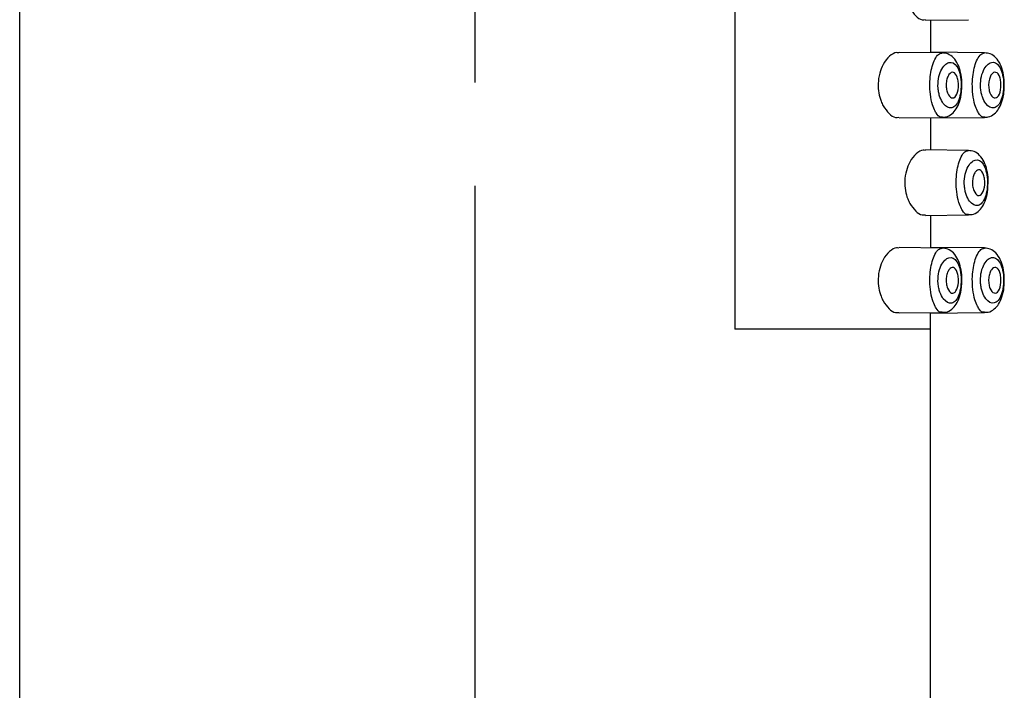
# Model space of a CAD drawing. Units: millimetres. Extents: x 21006 to 25265, y -5595 to -3983.
# Drawn here: x 23539 to 23569, y -4784 to -4763 of the extents above; entities that cross this region are included whole.
import ezdxf

# ---------------------------------------------------------------- set-up
doc = ezdxf.new("R2010")
doc.units = ezdxf.units.MM
doc.linetypes.add('CENTER2', pattern=[28.575, 19.05, -3.175, 3.175, -3.175])
doc.layers.add('외형선', color=7, linetype='Continuous', lineweight=25)
doc.layers.add('중심선', color=1, linetype='CENTER2')

msp = doc.modelspace()

# ---------------------------------------------------------------- linework, layer by layer
at = {"color": 7, "linetype": 'Continuous', "lineweight": 25}
for p, q in [((23566.867, -4762.959), (23568.19, -4762.947)), ((23567.382, -4763.962), (23566.059, -4763.95)), ((23568.687, -4763.96), (23567.026, -4763.946)), ((23566.059, -4765.96), (23567.381, -4765.949)), ((23567.026, -4765.962), (23568.687, -4765.947)), ((23568.19, -4766.96), (23566.868, -4766.949)), ((23566.867, -4768.959), (23568.19, -4768.947)), ((23567.382, -4769.962), (23566.059, -4769.95)), ((23568.687, -4769.96), (23567.026, -4769.946)), ((23566.059, -4771.96), (23567.381, -4771.949)), ((23567.026, -4771.962), (23568.687, -4771.947))]:
    msp.add_line(p, q, dxfattribs=at)
for points, knots in [([(23566.39, -4762.589), (23566.448, -4762.674), (23566.564, -4762.845), (23566.738, -4762.958), (23566.835, -4762.945), (23566.867, -4762.94)], [0, 0, 0, 0, 0.402554, 0.803697, 1, 1, 1, 1]), ([(23566.048, -4763.964), (23566.027, -4763.96), (23565.936, -4763.944), (23565.762, -4764.053), (23565.577, -4764.277), (23565.454, -4764.583), (23565.406, -4764.895), (23565.428, -4765.197), (23565.491, -4765.428), (23565.548, -4765.544), (23565.571, -4765.591)], [0, 0, 0, 0, 0.05536, 0.234441, 0.41861, 0.553685, 0.689467, 0.808439, 0.92366, 1, 1, 1, 1]), ([(23567.985, -4764.981), (23567.987, -4764.942), (23567.994, -4764.804), (23567.957, -4764.566), (23567.876, -4764.31), (23567.746, -4764.115), (23567.573, -4763.984), (23567.442, -4763.973), (23567.382, -4763.967)], [0, 0, 0, 0, 0.076451, 0.274445, 0.479899, 0.679817, 0.854, 1, 1, 1, 1]), ([(23569.291, -4764.979), (23569.293, -4764.941), (23569.3, -4764.802), (23569.263, -4764.564), (23569.182, -4764.308), (23569.051, -4764.114), (23568.879, -4763.983), (23568.748, -4763.971), (23568.688, -4763.966)], [0, 0, 0, 0, 0.076451, 0.274445, 0.479899, 0.679817, 0.854, 1, 1, 1, 1]), ([(23567.42, -4765.521), (23567.5, -4765.627), (23567.592, -4765.672), (23567.764, -4765.634), (23567.843, -4765.548), (23567.924, -4765.331), (23567.944, -4765.244), (23567.968, -4765.057), (23567.971, -4764.956), (23567.959, -4764.761), (23567.945, -4764.668), (23567.9, -4764.505), (23567.871, -4764.437), (23567.768, -4764.278), (23567.68, -4764.237), (23567.505, -4764.282), (23567.414, -4764.368), (23567.315, -4764.582), (23567.288, -4764.667), (23567.256, -4764.854), (23567.252, -4764.956), (23567.264, -4765.1), (23567.271, -4765.148), (23567.29, -4765.239), (23567.302, -4765.281), (23567.344, -4765.401), (23567.38, -4765.468), (23567.42, -4765.521)], [0, 0, 0, 0, 0.125, 0.125, 0.25, 0.25, 0.3125, 0.3125, 0.375, 0.375, 0.4375, 0.4375, 0.5, 0.5, 0.625, 0.625, 0.75, 0.75, 0.8125, 0.8125, 0.875, 0.875, 0.90625, 0.90625, 0.9375, 0.9375, 1, 1, 1, 1]), ([(23568.725, -4765.52), (23568.805, -4765.626), (23568.898, -4765.67), (23569.069, -4765.633), (23569.149, -4765.547), (23569.23, -4765.329), (23569.25, -4765.243), (23569.273, -4765.056), (23569.277, -4764.955), (23569.265, -4764.76), (23569.25, -4764.667), (23569.206, -4764.503), (23569.176, -4764.435), (23569.073, -4764.277), (23568.986, -4764.236), (23568.81, -4764.281), (23568.72, -4764.367), (23568.62, -4764.58), (23568.593, -4764.666), (23568.562, -4764.853), (23568.558, -4764.954), (23568.569, -4765.099), (23568.576, -4765.147), (23568.595, -4765.238), (23568.607, -4765.28), (23568.649, -4765.399), (23568.685, -4765.467), (23568.725, -4765.52)], [0, 0, 0, 0, 0.125, 0.125, 0.25, 0.25, 0.3125, 0.3125, 0.375, 0.375, 0.4375, 0.4375, 0.5, 0.5, 0.625, 0.625, 0.75, 0.75, 0.8125, 0.8125, 0.875, 0.875, 0.90625, 0.90625, 0.9375, 0.9375, 1, 1, 1, 1]), ([(23567.549, -4765.195), (23567.532, -4765.154), (23567.52, -4765.105), (23567.506, -4765), (23567.505, -4764.944), (23567.514, -4764.837), (23567.524, -4764.786), (23567.554, -4764.697), (23567.573, -4764.66), (23567.635, -4764.574), (23567.685, -4764.55), (23567.778, -4764.578), (23567.821, -4764.631), (23567.864, -4764.755), (23567.875, -4764.805), (23567.887, -4764.909), (23567.888, -4764.965), (23567.876, -4765.127), (23567.848, -4765.223), (23567.771, -4765.338), (23567.723, -4765.361), (23567.628, -4765.331), (23567.582, -4765.279), (23567.549, -4765.195)], [0, 0, 0, 0, 0.0625, 0.0625, 0.125, 0.125, 0.1875, 0.1875, 0.25, 0.25, 0.375, 0.375, 0.5, 0.5, 0.5625, 0.5625, 0.625, 0.625, 0.75, 0.75, 0.875, 0.875, 1, 1, 1, 1]), ([(23568.854, -4765.194), (23568.838, -4765.152), (23568.825, -4765.104), (23568.812, -4764.999), (23568.81, -4764.943), (23568.82, -4764.836), (23568.83, -4764.785), (23568.86, -4764.696), (23568.878, -4764.658), (23568.941, -4764.572), (23568.991, -4764.549), (23569.083, -4764.577), (23569.127, -4764.63), (23569.17, -4764.754), (23569.181, -4764.803), (23569.193, -4764.908), (23569.194, -4764.964), (23569.182, -4765.126), (23569.154, -4765.221), (23569.077, -4765.337), (23569.028, -4765.359), (23568.934, -4765.329), (23568.887, -4765.277), (23568.854, -4765.194)], [0, 0, 0, 0, 0.0625, 0.0625, 0.125, 0.125, 0.1875, 0.1875, 0.25, 0.25, 0.375, 0.375, 0.5, 0.5, 0.5625, 0.5625, 0.625, 0.625, 0.75, 0.75, 0.875, 0.875, 1, 1, 1, 1]), ([(23567.381, -4765.937), (23567.419, -4765.939), (23567.528, -4765.943), (23567.688, -4765.847), (23567.829, -4765.686), (23567.927, -4765.463), (23567.984, -4765.216), (23567.985, -4765.044), (23567.985, -4764.981)], [0, 0, 0, 0, 0.096594, 0.277735, 0.453071, 0.651586, 0.871119, 1, 1, 1, 1]), ([(23568.686, -4765.936), (23568.724, -4765.937), (23568.834, -4765.942), (23568.994, -4765.845), (23569.134, -4765.684), (23569.232, -4765.461), (23569.289, -4765.214), (23569.29, -4765.043), (23569.291, -4764.979)], [0, 0, 0, 0, 0.096594, 0.277735, 0.453071, 0.651586, 0.871119, 1, 1, 1, 1]), ([(23565.571, -4765.591), (23565.629, -4765.676), (23565.745, -4765.847), (23565.919, -4765.96), (23566.016, -4765.946), (23566.048, -4765.942)], [0, 0, 0, 0, 0.402554, 0.803697, 1, 1, 1, 1]), ([(23566.868, -4766.962), (23566.846, -4766.959), (23566.755, -4766.942), (23566.582, -4767.052), (23566.397, -4767.276), (23566.273, -4767.581), (23566.225, -4767.893), (23566.247, -4768.196), (23566.31, -4768.427), (23566.367, -4768.543), (23566.39, -4768.589)], [0, 0, 0, 0, 0.05536, 0.234441, 0.41861, 0.553685, 0.689467, 0.808439, 0.92366, 1, 1, 1, 1]), ([(23568.794, -4767.979), (23568.796, -4767.941), (23568.803, -4767.802), (23568.766, -4767.564), (23568.684, -4767.308), (23568.554, -4767.114), (23568.382, -4766.983), (23568.251, -4766.971), (23568.191, -4766.966)], [0, 0, 0, 0, 0.076451, 0.274445, 0.479899, 0.679817, 0.854, 1, 1, 1, 1]), ([(23568.228, -4768.52), (23568.308, -4768.626), (23568.401, -4768.67), (23568.572, -4768.633), (23568.651, -4768.547), (23568.732, -4768.329), (23568.753, -4768.243), (23568.776, -4768.056), (23568.779, -4767.955), (23568.768, -4767.76), (23568.753, -4767.667), (23568.708, -4767.503), (23568.679, -4767.435), (23568.576, -4767.277), (23568.489, -4767.236), (23568.313, -4767.281), (23568.223, -4767.367), (23568.123, -4767.58), (23568.096, -4767.666), (23568.065, -4767.853), (23568.06, -4767.954), (23568.072, -4768.099), (23568.079, -4768.147), (23568.098, -4768.238), (23568.11, -4768.28), (23568.152, -4768.399), (23568.188, -4768.467), (23568.228, -4768.52)], [0, 0, 0, 0, 0.125, 0.125, 0.25, 0.25, 0.3125, 0.3125, 0.375, 0.375, 0.4375, 0.4375, 0.5, 0.5, 0.625, 0.625, 0.75, 0.75, 0.8125, 0.8125, 0.875, 0.875, 0.90625, 0.90625, 0.9375, 0.9375, 1, 1, 1, 1]), ([(23568.357, -4768.194), (23568.341, -4768.152), (23568.328, -4768.104), (23568.315, -4767.999), (23568.313, -4767.943), (23568.322, -4767.836), (23568.333, -4767.785), (23568.362, -4767.696), (23568.381, -4767.658), (23568.444, -4767.572), (23568.494, -4767.549), (23568.586, -4767.577), (23568.63, -4767.63), (23568.673, -4767.754), (23568.684, -4767.803), (23568.695, -4767.908), (23568.697, -4767.964), (23568.685, -4768.126), (23568.657, -4768.221), (23568.58, -4768.337), (23568.531, -4768.359), (23568.437, -4768.329), (23568.39, -4768.277), (23568.357, -4768.194)], [0, 0, 0, 0, 0.0625, 0.0625, 0.125, 0.125, 0.1875, 0.1875, 0.25, 0.25, 0.375, 0.375, 0.5, 0.5, 0.5625, 0.5625, 0.625, 0.625, 0.75, 0.75, 0.875, 0.875, 1, 1, 1, 1]), ([(23568.189, -4768.936), (23568.227, -4768.937), (23568.336, -4768.942), (23568.497, -4768.845), (23568.637, -4768.684), (23568.735, -4768.461), (23568.792, -4768.214), (23568.793, -4768.043), (23568.794, -4767.979)], [0, 0, 0, 0, 0.096594, 0.277735, 0.453071, 0.651586, 0.871119, 1, 1, 1, 1]), ([(23566.39, -4768.589), (23566.448, -4768.674), (23566.564, -4768.845), (23566.738, -4768.958), (23566.835, -4768.945), (23566.867, -4768.94)], [0, 0, 0, 0, 0.402554, 0.803697, 1, 1, 1, 1]), ([(23566.049, -4769.964), (23566.027, -4769.96), (23565.936, -4769.944), (23565.763, -4770.053), (23565.578, -4770.277), (23565.454, -4770.583), (23565.406, -4770.895), (23565.428, -4771.197), (23565.491, -4771.428), (23565.549, -4771.544), (23565.571, -4771.591)], [0, 0, 0, 0, 0.05536, 0.234441, 0.41861, 0.553685, 0.689467, 0.808439, 0.92366, 1, 1, 1, 1]), ([(23567.985, -4770.981), (23567.987, -4770.942), (23567.994, -4770.804), (23567.957, -4770.566), (23567.876, -4770.31), (23567.746, -4770.115), (23567.573, -4769.984), (23567.442, -4769.973), (23567.382, -4769.967)], [0, 0, 0, 0, 0.076451, 0.274445, 0.479899, 0.679817, 0.854, 1, 1, 1, 1]), ([(23569.291, -4770.979), (23569.293, -4770.941), (23569.3, -4770.802), (23569.263, -4770.564), (23569.182, -4770.308), (23569.051, -4770.114), (23568.879, -4769.983), (23568.748, -4769.971), (23568.688, -4769.966)], [0, 0, 0, 0, 0.076451, 0.274445, 0.479899, 0.679817, 0.854, 1, 1, 1, 1]), ([(23567.42, -4771.521), (23567.5, -4771.627), (23567.592, -4771.672), (23567.764, -4771.634), (23567.843, -4771.548), (23567.924, -4771.331), (23567.944, -4771.244), (23567.968, -4771.057), (23567.971, -4770.956), (23567.959, -4770.761), (23567.945, -4770.668), (23567.9, -4770.505), (23567.871, -4770.437), (23567.768, -4770.278), (23567.68, -4770.237), (23567.505, -4770.282), (23567.414, -4770.368), (23567.315, -4770.582), (23567.288, -4770.667), (23567.256, -4770.854), (23567.252, -4770.956), (23567.264, -4771.1), (23567.271, -4771.148), (23567.29, -4771.239), (23567.302, -4771.281), (23567.344, -4771.401), (23567.38, -4771.468), (23567.42, -4771.521)], [0, 0, 0, 0, 0.125, 0.125, 0.25, 0.25, 0.3125, 0.3125, 0.375, 0.375, 0.4375, 0.4375, 0.5, 0.5, 0.625, 0.625, 0.75, 0.75, 0.8125, 0.8125, 0.875, 0.875, 0.90625, 0.90625, 0.9375, 0.9375, 1, 1, 1, 1]), ([(23568.725, -4771.52), (23568.805, -4771.626), (23568.898, -4771.67), (23569.069, -4771.633), (23569.149, -4771.547), (23569.23, -4771.329), (23569.25, -4771.243), (23569.273, -4771.056), (23569.277, -4770.955), (23569.265, -4770.76), (23569.25, -4770.667), (23569.206, -4770.503), (23569.176, -4770.435), (23569.073, -4770.277), (23568.986, -4770.236), (23568.81, -4770.281), (23568.72, -4770.367), (23568.62, -4770.58), (23568.593, -4770.666), (23568.562, -4770.853), (23568.558, -4770.954), (23568.569, -4771.099), (23568.576, -4771.147), (23568.595, -4771.238), (23568.607, -4771.28), (23568.649, -4771.399), (23568.685, -4771.467), (23568.725, -4771.52)], [0, 0, 0, 0, 0.125, 0.125, 0.25, 0.25, 0.3125, 0.3125, 0.375, 0.375, 0.4375, 0.4375, 0.5, 0.5, 0.625, 0.625, 0.75, 0.75, 0.8125, 0.8125, 0.875, 0.875, 0.90625, 0.90625, 0.9375, 0.9375, 1, 1, 1, 1]), ([(23567.549, -4771.195), (23567.532, -4771.154), (23567.52, -4771.105), (23567.506, -4771), (23567.505, -4770.944), (23567.514, -4770.837), (23567.524, -4770.786), (23567.554, -4770.697), (23567.573, -4770.66), (23567.635, -4770.574), (23567.685, -4770.55), (23567.778, -4770.578), (23567.821, -4770.631), (23567.864, -4770.755), (23567.875, -4770.805), (23567.887, -4770.909), (23567.888, -4770.965), (23567.876, -4771.127), (23567.848, -4771.223), (23567.771, -4771.338), (23567.723, -4771.361), (23567.628, -4771.331), (23567.582, -4771.279), (23567.549, -4771.195)], [0, 0, 0, 0, 0.0625, 0.0625, 0.125, 0.125, 0.1875, 0.1875, 0.25, 0.25, 0.375, 0.375, 0.5, 0.5, 0.5625, 0.5625, 0.625, 0.625, 0.75, 0.75, 0.875, 0.875, 1, 1, 1, 1]), ([(23568.854, -4771.194), (23568.838, -4771.152), (23568.825, -4771.104), (23568.812, -4770.999), (23568.81, -4770.943), (23568.82, -4770.836), (23568.83, -4770.785), (23568.86, -4770.696), (23568.878, -4770.658), (23568.941, -4770.572), (23568.991, -4770.549), (23569.083, -4770.577), (23569.127, -4770.63), (23569.17, -4770.754), (23569.181, -4770.803), (23569.193, -4770.908), (23569.194, -4770.964), (23569.182, -4771.126), (23569.154, -4771.221), (23569.077, -4771.337), (23569.028, -4771.359), (23568.934, -4771.329), (23568.887, -4771.277), (23568.854, -4771.194)], [0, 0, 0, 0, 0.0625, 0.0625, 0.125, 0.125, 0.1875, 0.1875, 0.25, 0.25, 0.375, 0.375, 0.5, 0.5, 0.5625, 0.5625, 0.625, 0.625, 0.75, 0.75, 0.875, 0.875, 1, 1, 1, 1]), ([(23567.381, -4771.937), (23567.419, -4771.939), (23567.528, -4771.943), (23567.688, -4771.847), (23567.829, -4771.686), (23567.927, -4771.463), (23567.984, -4771.216), (23567.985, -4771.044), (23567.985, -4770.981)], [0, 0, 0, 0, 0.096594, 0.277735, 0.453071, 0.651586, 0.871119, 1, 1, 1, 1]), ([(23568.686, -4771.936), (23568.724, -4771.937), (23568.834, -4771.942), (23568.994, -4771.845), (23569.134, -4771.684), (23569.232, -4771.461), (23569.289, -4771.214), (23569.29, -4771.043), (23569.291, -4770.979)], [0, 0, 0, 0, 0.096594, 0.277735, 0.453071, 0.651586, 0.871119, 1, 1, 1, 1]), ([(23565.571, -4771.591), (23565.629, -4771.676), (23565.745, -4771.847), (23565.919, -4771.96), (23566.016, -4771.946), (23566.048, -4771.942)], [0, 0, 0, 0, 0.402554, 0.803697, 1, 1, 1, 1])]:
    msp.add_open_spline(points, degree=3, knots=knots, dxfattribs=at)
at = {"color": 8, "linetype": 'Continuous', "lineweight": 25}
for points, knots in [([(23567.166, -4765.756), (23567.138, -4765.695), (23567.076, -4765.555), (23567.016, -4765.256), (23566.999, -4764.926), (23567.022, -4764.626), (23567.077, -4764.362), (23567.162, -4764.143), (23567.269, -4763.989), (23567.344, -4763.975), (23567.382, -4763.969)], [0, 0, 0, 0, 0.114145, 0.258418, 0.384647, 0.498854, 0.612336, 0.734028, 0.869147, 1, 1, 1, 1]), ([(23568.471, -4765.755), (23568.444, -4765.693), (23568.382, -4765.554), (23568.322, -4765.255), (23568.305, -4764.925), (23568.328, -4764.624), (23568.383, -4764.361), (23568.467, -4764.142), (23568.574, -4763.987), (23568.65, -4763.974), (23568.687, -4763.967)], [0, 0, 0, 0, 0.114145, 0.258418, 0.384647, 0.498854, 0.612336, 0.734028, 0.869147, 1, 1, 1, 1]), ([(23567.381, -4765.934), (23567.363, -4765.937), (23567.302, -4765.949), (23567.226, -4765.864), (23567.176, -4765.775), (23567.166, -4765.756)], [0, 0, 0, 0, 0.251732, 0.840678, 1, 1, 1, 1]), ([(23568.687, -4765.932), (23568.668, -4765.936), (23568.607, -4765.947), (23568.531, -4765.862), (23568.482, -4765.774), (23568.471, -4765.755)], [0, 0, 0, 0, 0.251732, 0.840678, 1, 1, 1, 1]), ([(23567.974, -4768.755), (23567.947, -4768.693), (23567.885, -4768.554), (23567.825, -4768.255), (23567.808, -4767.925), (23567.831, -4767.624), (23567.886, -4767.361), (23567.97, -4767.142), (23568.077, -4766.987), (23568.153, -4766.974), (23568.19, -4766.967)], [0, 0, 0, 0, 0.114145, 0.258418, 0.384647, 0.498854, 0.612336, 0.734028, 0.869147, 1, 1, 1, 1]), ([(23568.189, -4768.932), (23568.171, -4768.936), (23568.11, -4768.947), (23568.034, -4768.862), (23567.985, -4768.774), (23567.974, -4768.755)], [0, 0, 0, 0, 0.251732, 0.840678, 1, 1, 1, 1]), ([(23567.166, -4771.756), (23567.138, -4771.695), (23567.076, -4771.555), (23567.016, -4771.256), (23566.999, -4770.926), (23567.022, -4770.626), (23567.077, -4770.362), (23567.162, -4770.143), (23567.269, -4769.989), (23567.344, -4769.975), (23567.382, -4769.969)], [0, 0, 0, 0, 0.114145, 0.258418, 0.384647, 0.498854, 0.612336, 0.734028, 0.869147, 1, 1, 1, 1]), ([(23568.471, -4771.755), (23568.444, -4771.693), (23568.382, -4771.554), (23568.322, -4771.255), (23568.305, -4770.925), (23568.328, -4770.624), (23568.383, -4770.361), (23568.467, -4770.142), (23568.574, -4769.987), (23568.65, -4769.974), (23568.687, -4769.967)], [0, 0, 0, 0, 0.114145, 0.258418, 0.384647, 0.498854, 0.612336, 0.734028, 0.869147, 1, 1, 1, 1]), ([(23567.381, -4771.934), (23567.363, -4771.937), (23567.302, -4771.949), (23567.226, -4771.864), (23567.176, -4771.775), (23567.166, -4771.756)], [0, 0, 0, 0, 0.251732, 0.840678, 1, 1, 1, 1]), ([(23568.687, -4771.932), (23568.668, -4771.936), (23568.607, -4771.947), (23568.531, -4771.862), (23568.482, -4771.774), (23568.471, -4771.755)], [0, 0, 0, 0, 0.251732, 0.840678, 1, 1, 1, 1])]:
    msp.add_open_spline(points, degree=3, knots=knots, dxfattribs=at)
at = {"layer": '외형선'}
for p, q in [((23539.026, -4888.455), (23539.026, -4703.455)), ((23561.01, -4715.455), (23561.01, -4772.455)), ((23567.026, -4762.958), (23567.026, -4763.959)), ((23567.026, -4765.952), (23567.026, -4766.95)), ((23567.026, -4768.958), (23567.026, -4769.959)), ((23567.026, -4888.455), (23567.026, -4771.962)), ((23567.026, -4772.455), (23561.01, -4772.455))]:
    msp.add_line(p, q, dxfattribs=at)
at = {"layer": '중심선'}
msp.add_line((23553.026, -4901.403), (23553.026, -4699.746), dxfattribs=at)

doc.saveas('drawing.dxf')
